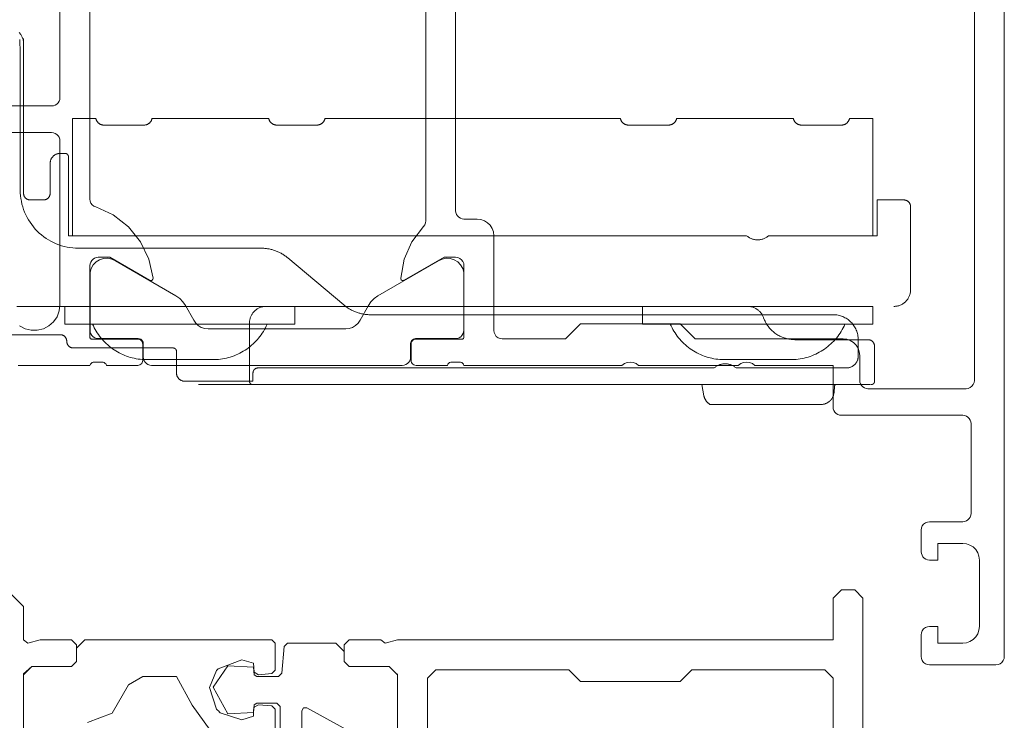
# Model space of a CAD drawing. Units: metres. Extents: x -12.3 to 65.1, y -4 to 63.8.
# Drawn here: x 6.5 to 6.6, y 53.2 to 53.2 of the extents above; entities that cross this region are included whole.
import ezdxf

# ---------------------------------------------------------------- set-up
doc = ezdxf.new("R2010")
doc.units = ezdxf.units.M
doc.layers.add('Standard', color=7, linetype='Continuous', lineweight=25)

# ---------------------------------------------------------------- blocks, each defined once
blk = doc.blocks.new('372170')
at = {"layer": 'Standard', "color": 7, "linetype": 'Continuous', "lineweight": 13}
for points in [[(0.0089, -0.0348), (0.0228, -0.0348), (0.022925, -0.034816), (0.023042, -0.034863), (0.023144, -0.034937), (0.024065, -0.035629), (0.02512, -0.036091), (0.026253, -0.0363), (0.026253, -0.0363), (0.026286, -0.036298), (0.026317, -0.036288), (0.026346, -0.036272), (0.02637, -0.036248), (0.026387, -0.03622), (0.026397, -0.036189), (0.0264, -0.036156), (0.026394, -0.036123), (0.026381, -0.036093), (0.025, -0.0337), (0.025, -0.033), (0.025017, -0.032871), (0.025067, -0.03275), (0.025146, -0.032646), (0.02525, -0.032567), (0.025371, -0.032517), (0.0255, -0.0325), (0.0298, -0.0325), (0.029827, -0.032503), (0.029852, -0.032512), (0.029875, -0.032526), (0.029894, -0.032545), (0.029908, -0.032568), (0.029917, -0.032593), (0.02992, -0.03262), (0.02992, -0.03538), (0.02993, -0.035458), (0.02996, -0.03553), (0.030008, -0.035592), (0.03007, -0.03564), (0.030142, -0.03567), (0.03022, -0.03568), (0.0312, -0.03568), (0.031267, -0.035672), (0.03133, -0.03565), (0.031387, -0.035615), (0.031435, -0.035567), (0.03147, -0.03551), (0.031492, -0.035447), (0.0315, -0.03538), (0.0315, -0.0335), (0.031434, -0.033471), (0.031377, -0.033425), (0.031334, -0.033367), (0.031308, -0.033299), (0.0313, -0.033227), (0.0313, -0.032773), (0.031308, -0.032701), (0.031334, -0.032633), (0.031377, -0.032575), (0.031434, -0.032529), (0.0315, -0.0325), (0.0315, -0.023), (0.031391, -0.022852), (0.031323, -0.022682), (0.0313, -0.0225), (0.031323, -0.022318), (0.031391, -0.022148), (0.0315, -0.022), (0.0315, -0.016), (0.031391, -0.015852), (0.031323, -0.015682), (0.0313, -0.0155), (0.031323, -0.015318), (0.031391, -0.015148), (0.0315, -0.015), (0.0315, -0.0103), (0.034, -0.0103), (0.034111, -0.010287), (0.034217, -0.01025), (0.034312, -0.010191), (0.034391, -0.010112), (0.03445, -0.010017), (0.034487, -0.009911), (0.0345, -0.0098), (0.0345, -0.0025), (0.034513, -0.002389), (0.03455, -0.002283), (0.034609, -0.002188), (0.034688, -0.002109), (0.034783, -0.00205), (0.034889, -0.002013), (0.035, -0.002), (0.0404, -0.002), (0.040511, -0.002013), (0.040617, -0.00205), (0.040712, -0.002109), (0.040791, -0.002188), (0.04085, -0.002283), (0.040887, -0.002389), (0.0409, -0.0025), (0.0409, -0.0045), (0.040917, -0.004629), (0.040967, -0.00475), (0.041046, -0.004854), (0.04115, -0.004933), (0.041271, -0.004983), (0.0414, -0.005), (0.0427, -0.005), (0.042811, -0.004987), (0.042917, -0.00495), (0.043012, -0.004891), (0.043091, -0.004812), (0.04315, -0.004717), (0.043187, -0.004611), (0.0432, -0.0045), (0.0432, -0.004), (0.0422, -0.004), (0.0422, -0.0025), (0.042225, -0.002277), (0.042299, -0.002066), (0.042418, -0.001877), (0.042577, -0.001718), (0.042766, -0.001599), (0.042977, -0.001525), (0.0432, -0.0015), (0.0472, -0.0015), (0.047423, -0.001525), (0.047634, -0.001599), (0.047823, -0.001718), (0.047982, -0.001877), (0.048101, -0.002066), (0.048175, -0.002277), (0.0482, -0.0025), (0.0482, -0.004), (0.0472, -0.004), (0.0472, -0.0045), (0.047217, -0.004629), (0.047267, -0.00475), (0.047346, -0.004854), (0.04745, -0.004933), (0.047571, -0.004983), (0.0477, -0.005), (0.049, -0.005), (0.049129, -0.004983), (0.04925, -0.004933), (0.049354, -0.004854), (0.049433, -0.00475), (0.049483, -0.004629), (0.0495, -0.0045), (0.0495, -0.0005), (0.049483, -0.000371), (0.049433, -0.00025), (0.049354, -0.000146), (0.04925, -0.000067), (0.049129, -0.000017), (0.049, 0), (0, 0)], [(0.0023, -0.0018), (0.0324, -0.0018), (0.032529, -0.001817), (0.03265, -0.001867), (0.032754, -0.001946), (0.032833, -0.00205), (0.032883, -0.002171), (0.0329, -0.0023), (0.0329, -0.0082), (0.0329, -0.0082), (0.032887, -0.008311), (0.03285, -0.008417), (0.032791, -0.008512), (0.032712, -0.008591), (0.032617, -0.00865), (0.032511, -0.008687), (0.0324, -0.0087), (0.0309, -0.0087), (0.030677, -0.008725), (0.030466, -0.008799), (0.030277, -0.008918), (0.030118, -0.009077), (0.029999, -0.009266), (0.029925, -0.009477), (0.0299, -0.0097), (0.0299, -0.0186), (0.029, -0.0195), (0.029, -0.0255), (0.0299, -0.0264), (0.0299, -0.0302), (0.029883, -0.030329), (0.029833, -0.03045), (0.029754, -0.030554), (0.02965, -0.030633), (0.029529, -0.030683), (0.0294, -0.0307), (0.0237, -0.0307), (0.023477, -0.030725), (0.023266, -0.030799), (0.023077, -0.030918), (0.022918, -0.031077), (0.022799, -0.031266), (0.022725, -0.031477), (0.0227, -0.0317), (0.0227, -0.0325), (0.022687, -0.032611), (0.02265, -0.032717), (0.022591, -0.032812), (0.022512, -0.032891), (0.022417, -0.03295), (0.022311, -0.032987), (0.0222, -0.033), (0.0095, -0.033)], [(0.0007, -0.0568), (0.0154, -0.0568), (0.015511, -0.056813), (0.015617, -0.05685), (0.015712, -0.056909), (0.015791, -0.056988), (0.01585, -0.057083), (0.015887, -0.057189), (0.0159, -0.0573), (0.0159, -0.0639)], [(0.031513, -0.059311), (0.0315, -0.0592), (0.0315, -0.055), (0.031434, -0.054971), (0.031377, -0.054925), (0.031334, -0.054867), (0.031308, -0.054799), (0.0313, -0.054727), (0.0313, -0.054273), (0.031308, -0.054201), (0.031334, -0.054133), (0.031377, -0.054075), (0.031434, -0.054029), (0.0315, -0.054), (0.0315, -0.05212), (0.031492, -0.052053), (0.03147, -0.05199), (0.031435, -0.051933), (0.031387, -0.051885), (0.03133, -0.05185), (0.031267, -0.051828), (0.0312, -0.05182), (0.03022, -0.05182), (0.030153, -0.051828), (0.03009, -0.05185), (0.030033, -0.051885), (0.029985, -0.051933), (0.02995, -0.05199), (0.029928, -0.052053), (0.02992, -0.05212), (0.02992, -0.05488), (0.029917, -0.054907), (0.029908, -0.054932), (0.029894, -0.054955), (0.029875, -0.054974), (0.029852, -0.054988), (0.029827, -0.054997), (0.0298, -0.055), (0.0255, -0.055), (0.025389, -0.054987), (0.025283, -0.05495), (0.025188, -0.054891), (0.025109, -0.054812), (0.02505, -0.054717), (0.025013, -0.054611), (0.025, -0.0545), (0.025, -0.0538), (0.026381, -0.051407), (0.026395, -0.051376), (0.0264, -0.051343), (0.026397, -0.05131), (0.026386, -0.051278), (0.026368, -0.05125), (0.026344, -0.051227), (0.026314, -0.05121), (0.026282, -0.051201), (0.026248, -0.051201), (0.025115, -0.051448), (0.024068, -0.051949), (0.023166, -0.052678), (0.022456, -0.053596), (0.021976, -0.054652), (0.021923, -0.054766), (0.021843, -0.054864), (0.021742, -0.054938), (0.021625, -0.054984), (0.0215, -0.055), (0.0102, -0.055)], [(0.029126, -0.059231), (0.029299, -0.0589), (0.029389, -0.058537), (0.029389, -0.058163), (0.029299, -0.0578), (0.029126, -0.057469), (0.028878, -0.05719), (0.02857, -0.056978), (0.028221, -0.056845), (0.02785, -0.0568), (0.02785, -0.0568), (0.018, -0.0568), (0.017889, -0.056813), (0.017783, -0.05685), (0.017688, -0.056909), (0.017609, -0.056988), (0.01755, -0.057083), (0.017513, -0.057189), (0.0175, -0.0573), (0.0175, -0.0623)]]:
    blk.add_lwpolyline(points, dxfattribs=at)
blk.add_lwpolyline([(0.027311, -0.037672), (0.025215, -0.03404), (0.025107, -0.033816), (0.025058, -0.033571), (0.025072, -0.033322), (0.025146, -0.033084), (0.025277, -0.032872), (0.025456, -0.032699), (0.025673, -0.032576), (0.025913, -0.03251), (0.02939, -0.03251), (0.029501, -0.032523), (0.029607, -0.03256), (0.029702, -0.032619), (0.029781, -0.032698), (0.02984, -0.032793), (0.029877, -0.032899), (0.02989, -0.03301), (0.02989, -0.03541), (0.029897, -0.035477), (0.029919, -0.03554), (0.029955, -0.035597), (0.030003, -0.035645), (0.03006, -0.03568), (0.030123, -0.035702), (0.03019, -0.03571), (0.031, -0.03571), (0.031111, -0.035723), (0.031217, -0.03576), (0.031312, -0.035819), (0.031391, -0.035898), (0.03145, -0.035993), (0.031487, -0.036099), (0.0315, -0.03621), (0.0315, -0.05129), (0.031487, -0.051401), (0.03145, -0.051507), (0.031391, -0.051602), (0.031312, -0.051681), (0.031217, -0.05174), (0.031111, -0.051777), (0.031, -0.05179), (0.03019, -0.05179), (0.030112, -0.0518), (0.03004, -0.05183), (0.029978, -0.051878), (0.02993, -0.05194), (0.0299, -0.052012), (0.02989, -0.05209), (0.02989, -0.05449), (0.029877, -0.054601), (0.02984, -0.054707), (0.029781, -0.054802), (0.029702, -0.054881), (0.029607, -0.05494), (0.029501, -0.054977), (0.02939, -0.05499), (0.025913, -0.05499), (0.025673, -0.054924), (0.025456, -0.054801), (0.025277, -0.054628), (0.025146, -0.054416), (0.025072, -0.054178), (0.025058, -0.053929), (0.025107, -0.053684), (0.025215, -0.05346), (0.027311, -0.049828), (0.027473, -0.0496), (0.027673, -0.049407), (0.027906, -0.049253), (0.028789, -0.048758), (0.028962, -0.048635), (0.029105, -0.048479), (0.029212, -0.048297), (0.029278, -0.048096), (0.0293, -0.047886), (0.0293, -0.039614), (0.029278, -0.039404), (0.029212, -0.039203), (0.029105, -0.039021), (0.028962, -0.038865), (0.028789, -0.038742), (0.027906, -0.038247), (0.027673, -0.038093), (0.027473, -0.0379), (0.027311, -0.037672)], close=True, dxfattribs=at)
blk = doc.blocks.new('302050')
at = {"layer": 'Standard', "color": 7, "linetype": 'Continuous', "lineweight": 13}
for points in [[(0.0245, 0.0615), (0.0155, 0.0615), (0.015, 0.061), (0.015, 0.0602), (0.0155, 0.0597), (0.018, 0.0597), (0.018, 0.048), (0.018, 0.047), (0.018, 0.0335), (0.0182, 0.03277), (0.018, 0.0325), (0.018, 0.0306), (0.0183, 0.0303), (0.0193, 0.0303), (0.0196, 0.0306), (0.0196, 0.033), (0.0201, 0.0335), (0.02005, 0.0335), (0.02364, 0.0335)], [(0.0238, 0.02775), (0.02226, 0.02775), (0.02208, 0.02785), (0.02208, 0.02805), (0.0243, 0.03205)], [(0.0235, 0.0335), (0.0201, 0.0335), (0.0196, 0.033), (0.0196, 0.0306), (0.0193, 0.0303), (0.0187, 0.0303), (0.0182, 0.0298), (0.0182, 0.0298), (0.0182, 0.02689), (0.0184, 0.02669), (0.02, 0.02655), (0.0202, 0.02635), (0.0202, 0.02505), (0.0201, 0.02488), (0.01964, 0.02485), (0.01956, 0.0233), (0.02084, 0.02241), (0.02244, 0.0233), (0.02236, 0.02485), (0.0219, 0.02488), (0.0218, 0.02505), (0.0218, 0.02625), (0.022, 0.02645), (0.0238, 0.02645)], [(0.02296, 0.01486), (0.0224, 0.01634), (0.0207, 0.01732), (0.0202, 0.01819), (0.0202, 0.0202), (0.02193, 0.02115), (0.02343, 0.02224)], [(0.0238, 0.02615), (0.02217, 0.02615), (0.02197, 0.02595), (0.0219, 0.02515), (0.02205, 0.02489), (0.02222, 0.02485), (0.02259, 0.02485), (0.0228, 0.02413), (0.02238, 0.02284), (0.02234, 0.0228), (0.02229, 0.02275), (0.0222, 0.02266), (0.02216, 0.02262), (0.02087, 0.0222), (0.01984, 0.02262), (0.0198, 0.02266), (0.01975, 0.02271), (0.0192, 0.02413), (0.01941, 0.02485), (0.01995, 0.02489), (0.0201, 0.02515), (0.02003, 0.02595), (0.01983, 0.02615), (0.0182, 0.02615), (0.018, 0.02595), (0.018, 0.02595), (0.018, 0.0147), (0.0185, 0.0142), (0.0193, 0.0142), (0.0196, 0.0139), (0.0196, 0.0115), (0.0201, 0.011), (0.0235, 0.011)], [(0.02364, 0.011), (0.02005, 0.011), (0.0196, 0.0115), (0.0196, 0.0139), (0.0193, 0.0142), (0.0183, 0.0142), (0.018, 0.0139), (0.018, 0.012), (0.0182, 0.01127), (0.0182, 0.01127), (0.018, 0.011), (0.016, 0.011), (0.015, 0.01)]]:
    blk.add_lwpolyline(points, dxfattribs=at)
blk.add_lwpolyline([(0.0657, 0.0353), (0.0203, 0.0353), (0.0198, 0.0358), (0.0198, 0.0438), (0.0205, 0.0445), (0.0205, 0.0505), (0.0198, 0.0512), (0.0198, 0.0592), (0.0203, 0.0597), (0.0258, 0.0597), (0.0268, 0.0607), (0.0268, 0.0673), (0.0273, 0.0678), (0.0657, 0.0678), (0.0662, 0.0673), (0.0662, 0.0358), (0.0657, 0.0353)], close=True, dxfattribs=at)

msp = doc.modelspace()

# ---------------------------------------------------------------- linework, layer by layer
at = {"layer": 'Standard', "color": 100, "linetype": 'Continuous', "lineweight": 13}
for p, q in [((6.511995, 53.234847), (6.511995, 53.242148)), ((6.511996, 53.241847), (6.511996, 53.232847)), ((6.511796, 53.240947), (6.511796, 53.233047)), ((6.516346, 53.237347), (6.514936, 53.237347)), ((6.514936, 53.237347), (6.514936, 53.230297)), ((6.519236, 53.236947), (6.516836, 53.236947)), ((6.526746, 53.237347), (6.519726, 53.237347)), ((6.529636, 53.236947), (6.527236, 53.236947)), ((6.547896, 53.237347), (6.530126, 53.237347)), ((6.550786, 53.236947), (6.548386, 53.236947)), ((6.558296, 53.237347), (6.551276, 53.237347)), ((6.561186, 53.236947), (6.558786, 53.236947)), ((6.563086, 53.237347), (6.561676, 53.237347)), ((6.563086, 53.230297), (6.563086, 53.237347)), ((6.514196, 53.235247), (6.514496, 53.235247)), ((6.513596, 53.232847), (6.513596, 53.234647)), ((6.514696, 53.235047), (6.514696, 53.230297)), ((6.512396, 53.232447), (6.513196, 53.232447)), ((6.563346, 53.232447), (6.564946, 53.232447)), ((6.563346, 53.230297), (6.563346, 53.232447)), ((6.565346, 53.232047), (6.565346, 53.227047)), ((6.514696, 53.230297), (6.555484, 53.230297)), ((6.556807, 53.230297), (6.563346, 53.230297)), ((6.515296, 53.229547), (6.526286, 53.229547)), ((6.527893, 53.228963), (6.531266, 53.226132)), ((6.549221, 53.226047), (6.511596, 53.226047)), ((6.514471, 53.224981), (6.514471, 53.226047)), ((6.514471, 53.226047), (6.528321, 53.226047)), ((6.526584, 53.226047), (6.526426, 53.226035)), ((6.53862, 53.226047), (6.526584, 53.226047)), ((6.528321, 53.226047), (6.528321, 53.224981)), ((6.563071, 53.226047), (6.549221, 53.226047)), ((6.549221, 53.226047), (6.549221, 53.224981)), ((6.563071, 53.224981), (6.563071, 53.226047)), ((6.525584, 53.225047), (6.525584, 53.221547)), ((6.532873, 53.225547), (6.560696, 53.225547)), ((6.556505, 53.225363), (6.556495, 53.22539)), ((6.556564, 53.225218), (6.556505, 53.225363)), ((6.528321, 53.224981), (6.514471, 53.224981)), ((6.549221, 53.224981), (6.563071, 53.224981)), ((6.514196, 53.224347), (6.509496, 53.224347)), ((6.562784, 53.224047), (6.558384, 53.224047)), ((6.562196, 53.224047), (6.562196, 53.223047)), ((6.520996, 53.223547), (6.514996, 53.223547)), ((6.521196, 53.222047), (6.521196, 53.223347)), ((6.563184, 53.221547), (6.563184, 53.223647)), ((6.519127, 53.222858), (6.523591, 53.222853)), ((6.558341, 53.222853), (6.553877, 53.222858)), ((6.553534, 53.222347), (6.526096, 53.222347)), ((6.561496, 53.222347), (6.554857, 53.222347)), ((6.525796, 53.221547), (6.521696, 53.221547)), ((6.525796, 53.222047), (6.525796, 53.221547)), ((6.52252, 53.221347), (6.562939, 53.221353)), ((6.552918, 53.220678), (6.552793, 53.221351)), ((6.560776, 53.221256), (6.560743, 53.220878)), ((6.559946, 53.220147), (6.553293, 53.220147))]:
    msp.add_line(p, q, dxfattribs=at)
for points in [[(6.511737, 53.242519, 0), (6.511769, 53.242482, 0), (6.511799, 53.242443, 0), (6.511827, 53.242403, 0), (6.511853, 53.242362, 0), (6.511878, 53.242319, 0), (6.5119, 53.242275, 0), (6.51192, 53.24223, 0), (6.511937, 53.242184, 0), (6.511953, 53.242138, 0), (6.511966, 53.24209, 0), (6.511977, 53.242043, 0), (6.511985, 53.241994, 0), (6.511991, 53.241946, 0), (6.511995, 53.241897, 0), (6.511996, 53.241847, 0)], [(6.511764, 53.242103, 0), (6.511766, 53.242067, 0), (6.511768, 53.24203, 0), (6.51177, 53.241994, 0), (6.511771, 53.241958, 0), (6.511773, 53.241922, 0), (6.511775, 53.241886, 0), (6.511776, 53.24185, 0), (6.511778, 53.241814, 0), (6.511779, 53.241778, 0), (6.511781, 53.241742, 0), (6.511782, 53.241706, 0), (6.511783, 53.24167, 0), (6.511785, 53.241634, 0), (6.511786, 53.241597, 0), (6.511787, 53.241561, 0), (6.511788, 53.241525, 0), (6.511789, 53.241489, 0), (6.51179, 53.241453, 0), (6.51179, 53.241417, 0), (6.511791, 53.241381, 0), (6.511792, 53.241345, 0), (6.511793, 53.241309, 0), (6.511793, 53.241273, 0), (6.511794, 53.241236, 0), (6.511794, 53.2412, 0), (6.511795, 53.241164, 0), (6.511795, 53.241128, 0), (6.511795, 53.241092, 0), (6.511795, 53.241056, 0), (6.511796, 53.24102, 0), (6.511796, 53.240984, 0), (6.511796, 53.240947, 0)], [(6.516836, 53.236947, 0), (6.516814, 53.236948, 0), (6.516793, 53.236949, 0), (6.516772, 53.236952, 0), (6.516751, 53.236955, 0), (6.51673, 53.236959, 0), (6.516709, 53.236964, 0), (6.516688, 53.23697, 0), (6.516668, 53.236977, 0), (6.516648, 53.236984, 0), (6.516628, 53.236993, 0), (6.516609, 53.237002, 0), (6.51659, 53.237012, 0), (6.516572, 53.237023, 0), (6.516554, 53.237035, 0), (6.516536, 53.237047, 0), (6.51652, 53.23706, 0), (6.516503, 53.237074, 0), (6.516488, 53.237089, 0), (6.516473, 53.237104, 0), (6.516458, 53.23712, 0), (6.516445, 53.237136, 0), (6.516432, 53.237153, 0), (6.516419, 53.237171, 0), (6.516408, 53.237189, 0), (6.516397, 53.237207, 0), (6.516387, 53.237226, 0), (6.516378, 53.237246, 0), (6.51637, 53.237265, 0), (6.516363, 53.237286, 0), (6.516356, 53.237306, 0), (6.516351, 53.237327, 0), (6.516346, 53.237347, 0)], [(6.519726, 53.237347, 0), (6.519721, 53.237327, 0), (6.519715, 53.237306, 0), (6.519709, 53.237286, 0), (6.519701, 53.237265, 0), (6.519693, 53.237246, 0), (6.519684, 53.237226, 0), (6.519674, 53.237207, 0), (6.519664, 53.237189, 0), (6.519652, 53.237171, 0), (6.51964, 53.237153, 0), (6.519627, 53.237136, 0), (6.519613, 53.23712, 0), (6.519599, 53.237104, 0), (6.519584, 53.237089, 0), (6.519568, 53.237074, 0), (6.519552, 53.23706, 0), (6.519535, 53.237047, 0), (6.519518, 53.237035, 0), (6.5195, 53.237023, 0), (6.519481, 53.237012, 0), (6.519463, 53.237002, 0), (6.519443, 53.236993, 0), (6.519424, 53.236984, 0), (6.519404, 53.236977, 0), (6.519383, 53.23697, 0), (6.519363, 53.236964, 0), (6.519342, 53.236959, 0), (6.519321, 53.236955, 0), (6.5193, 53.236952, 0), (6.519279, 53.236949, 0), (6.519257, 53.236948, 0), (6.519236, 53.236947, 0)], [(6.527236, 53.236947, 0), (6.527214, 53.236948, 0), (6.527193, 53.236949, 0), (6.527172, 53.236952, 0), (6.527151, 53.236955, 0), (6.52713, 53.236959, 0), (6.527109, 53.236964, 0), (6.527088, 53.23697, 0), (6.527068, 53.236977, 0), (6.527048, 53.236984, 0), (6.527028, 53.236993, 0), (6.527009, 53.237002, 0), (6.52699, 53.237012, 0), (6.526972, 53.237023, 0), (6.526954, 53.237035, 0), (6.526936, 53.237047, 0), (6.52692, 53.23706, 0), (6.526903, 53.237074, 0), (6.526888, 53.237089, 0), (6.526873, 53.237104, 0), (6.526858, 53.23712, 0), (6.526845, 53.237136, 0), (6.526832, 53.237153, 0), (6.526819, 53.237171, 0), (6.526808, 53.237189, 0), (6.526797, 53.237207, 0), (6.526787, 53.237226, 0), (6.526778, 53.237246, 0), (6.52677, 53.237265, 0), (6.526763, 53.237286, 0), (6.526756, 53.237306, 0), (6.526751, 53.237327, 0), (6.526746, 53.237347, 0)], [(6.530126, 53.237347, 0), (6.530121, 53.237327, 0), (6.530115, 53.237306, 0), (6.530109, 53.237286, 0), (6.530101, 53.237265, 0), (6.530093, 53.237246, 0), (6.530084, 53.237226, 0), (6.530074, 53.237207, 0), (6.530064, 53.237189, 0), (6.530052, 53.237171, 0), (6.53004, 53.237153, 0), (6.530027, 53.237136, 0), (6.530013, 53.23712, 0), (6.529999, 53.237104, 0), (6.529984, 53.237089, 0), (6.529968, 53.237074, 0), (6.529952, 53.23706, 0), (6.529935, 53.237047, 0), (6.529918, 53.237035, 0), (6.5299, 53.237023, 0), (6.529881, 53.237012, 0), (6.529863, 53.237002, 0), (6.529843, 53.236993, 0), (6.529824, 53.236984, 0), (6.529804, 53.236977, 0), (6.529783, 53.23697, 0), (6.529763, 53.236964, 0), (6.529742, 53.236959, 0), (6.529721, 53.236955, 0), (6.5297, 53.236952, 0), (6.529679, 53.236949, 0), (6.529657, 53.236948, 0), (6.529636, 53.236947, 0)], [(6.548386, 53.236947, 0), (6.548364, 53.236948, 0), (6.548343, 53.236949, 0), (6.548322, 53.236952, 0), (6.548301, 53.236955, 0), (6.54828, 53.236959, 0), (6.548259, 53.236964, 0), (6.548238, 53.23697, 0), (6.548218, 53.236977, 0), (6.548198, 53.236984, 0), (6.548178, 53.236993, 0), (6.548159, 53.237002, 0), (6.54814, 53.237012, 0), (6.548122, 53.237023, 0), (6.548104, 53.237035, 0), (6.548086, 53.237047, 0), (6.54807, 53.23706, 0), (6.548053, 53.237074, 0), (6.548038, 53.237089, 0), (6.548023, 53.237104, 0), (6.548008, 53.23712, 0), (6.547995, 53.237136, 0), (6.547982, 53.237153, 0), (6.547969, 53.237171, 0), (6.547958, 53.237189, 0), (6.547947, 53.237207, 0), (6.547937, 53.237226, 0), (6.547928, 53.237246, 0), (6.54792, 53.237265, 0), (6.547913, 53.237286, 0), (6.547906, 53.237306, 0), (6.547901, 53.237327, 0), (6.547896, 53.237347, 0)], [(6.551276, 53.237347, 0), (6.551271, 53.237327, 0), (6.551265, 53.237306, 0), (6.551259, 53.237286, 0), (6.551251, 53.237265, 0), (6.551243, 53.237246, 0), (6.551234, 53.237226, 0), (6.551224, 53.237207, 0), (6.551214, 53.237189, 0), (6.551202, 53.237171, 0), (6.55119, 53.237153, 0), (6.551177, 53.237136, 0), (6.551163, 53.23712, 0), (6.551149, 53.237104, 0), (6.551134, 53.237089, 0), (6.551118, 53.237074, 0), (6.551102, 53.23706, 0), (6.551085, 53.237047, 0), (6.551068, 53.237035, 0), (6.55105, 53.237023, 0), (6.551031, 53.237012, 0), (6.551013, 53.237002, 0), (6.550993, 53.236993, 0), (6.550974, 53.236984, 0), (6.550954, 53.236977, 0), (6.550933, 53.23697, 0), (6.550913, 53.236964, 0), (6.550892, 53.236959, 0), (6.550871, 53.236955, 0), (6.55085, 53.236952, 0), (6.550829, 53.236949, 0), (6.550807, 53.236948, 0), (6.550786, 53.236947, 0)], [(6.558786, 53.236947, 0), (6.558764, 53.236948, 0), (6.558743, 53.236949, 0), (6.558722, 53.236952, 0), (6.558701, 53.236955, 0), (6.55868, 53.236959, 0), (6.558659, 53.236964, 0), (6.558638, 53.23697, 0), (6.558618, 53.236977, 0), (6.558598, 53.236984, 0), (6.558578, 53.236993, 0), (6.558559, 53.237002, 0), (6.55854, 53.237012, 0), (6.558522, 53.237023, 0), (6.558504, 53.237035, 0), (6.558486, 53.237047, 0), (6.55847, 53.23706, 0), (6.558453, 53.237074, 0), (6.558438, 53.237089, 0), (6.558423, 53.237104, 0), (6.558408, 53.23712, 0), (6.558395, 53.237136, 0), (6.558382, 53.237153, 0), (6.558369, 53.237171, 0), (6.558358, 53.237189, 0), (6.558347, 53.237207, 0), (6.558337, 53.237226, 0), (6.558328, 53.237246, 0), (6.55832, 53.237265, 0), (6.558313, 53.237286, 0), (6.558306, 53.237306, 0), (6.558301, 53.237327, 0), (6.558296, 53.237347, 0)], [(6.561676, 53.237347, 0), (6.561671, 53.237327, 0), (6.561665, 53.237306, 0), (6.561659, 53.237286, 0), (6.561651, 53.237265, 0), (6.561643, 53.237246, 0), (6.561634, 53.237226, 0), (6.561624, 53.237207, 0), (6.561614, 53.237189, 0), (6.561602, 53.237171, 0), (6.56159, 53.237153, 0), (6.561577, 53.237136, 0), (6.561563, 53.23712, 0), (6.561549, 53.237104, 0), (6.561534, 53.237089, 0), (6.561518, 53.237074, 0), (6.561502, 53.23706, 0), (6.561485, 53.237047, 0), (6.561468, 53.237035, 0), (6.56145, 53.237023, 0), (6.561431, 53.237012, 0), (6.561413, 53.237002, 0), (6.561393, 53.236993, 0), (6.561374, 53.236984, 0), (6.561354, 53.236977, 0), (6.561333, 53.23697, 0), (6.561313, 53.236964, 0), (6.561292, 53.236959, 0), (6.561271, 53.236955, 0), (6.56125, 53.236952, 0), (6.561229, 53.236949, 0), (6.561207, 53.236948, 0), (6.561186, 53.236947, 0)], [(6.513596, 53.234647, 0), (6.513596, 53.234677, 0), (6.513599, 53.234706, 0), (6.513602, 53.234736, 0), (6.513607, 53.234765, 0), (6.513614, 53.234793, 0), (6.513622, 53.234822, 0), (6.513631, 53.23485, 0), (6.513641, 53.234877, 0), (6.513653, 53.234904, 0), (6.513667, 53.23493, 0), (6.513681, 53.234956, 0), (6.513697, 53.234981, 0), (6.513714, 53.235005, 0), (6.513732, 53.235028, 0), (6.513751, 53.23505, 0), (6.513771, 53.235072, 0), (6.513793, 53.235092, 0), (6.513815, 53.235111, 0), (6.513838, 53.235129, 0), (6.513862, 53.235146, 0), (6.513887, 53.235162, 0), (6.513913, 53.235177, 0), (6.513939, 53.23519, 0), (6.513966, 53.235202, 0), (6.513994, 53.235212, 0), (6.514022, 53.235222, 0), (6.51405, 53.23523, 0), (6.514079, 53.235236, 0), (6.514108, 53.235241, 0), (6.514137, 53.235245, 0), (6.514166, 53.235247, 0), (6.514196, 53.235247, 0)], [(6.514496, 53.235247, 0), (6.514506, 53.235247, 0), (6.514515, 53.235247, 0), (6.514525, 53.235245, 0), (6.514535, 53.235244, 0), (6.514544, 53.235241, 0), (6.514554, 53.235239, 0), (6.514563, 53.235236, 0), (6.514572, 53.235232, 0), (6.514581, 53.235228, 0), (6.51459, 53.235224, 0), (6.514599, 53.235219, 0), (6.514607, 53.235214, 0), (6.514615, 53.235208, 0), (6.514623, 53.235202, 0), (6.51463, 53.235196, 0), (6.514637, 53.235189, 0), (6.514644, 53.235182, 0), (6.51465, 53.235174, 0), (6.514656, 53.235167, 0), (6.514662, 53.235159, 0), (6.514667, 53.23515, 0), (6.514672, 53.235142, 0), (6.514677, 53.235133, 0), (6.514681, 53.235124, 0), (6.514684, 53.235115, 0), (6.514687, 53.235106, 0), (6.51469, 53.235096, 0), (6.514692, 53.235087, 0), (6.514694, 53.235077, 0), (6.514695, 53.235067, 0), (6.514696, 53.235057, 0), (6.514696, 53.235047, 0)], [(6.515296, 53.229547, 0), (6.515124, 53.229552, 0), (6.514953, 53.229564, 0), (6.514782, 53.229585, 0), (6.514613, 53.229615, 0), (6.514445, 53.229652, 0), (6.51428, 53.229698, 0), (6.514117, 53.229752, 0), (6.513956, 53.229814, 0), (6.513799, 53.229884, 0), (6.513646, 53.229961, 0), (6.513496, 53.230045, 0), (6.513351, 53.230137, 0), (6.513211, 53.230236, 0), (6.513075, 53.230342, 0), (6.512945, 53.230454, 0), (6.512821, 53.230573, 0), (6.512702, 53.230697, 0), (6.51259, 53.230827, 0), (6.512485, 53.230963, 0), (6.512386, 53.231103, 0), (6.512294, 53.231248, 0), (6.512209, 53.231398, 0), (6.512132, 53.231551, 0), (6.512062, 53.231708, 0), (6.512, 53.231868, 0), (6.511946, 53.232031, 0), (6.511901, 53.232197, 0), (6.511863, 53.232365, 0), (6.511834, 53.232534, 0), (6.511813, 53.232704, 0), (6.5118, 53.232876, 0), (6.511796, 53.233047, 0)], [(6.512396, 53.232447, 0), (6.512376, 53.232448, 0), (6.512357, 53.232449, 0), (6.512337, 53.232452, 0), (6.512318, 53.232455, 0), (6.512299, 53.232459, 0), (6.51228, 53.232465, 0), (6.512261, 53.232471, 0), (6.512243, 53.232478, 0), (6.512225, 53.232486, 0), (6.512207, 53.232495, 0), (6.51219, 53.232504, 0), (6.512174, 53.232515, 0), (6.512157, 53.232526, 0), (6.512142, 53.232538, 0), (6.512127, 53.232551, 0), (6.512113, 53.232565, 0), (6.512099, 53.232579, 0), (6.512087, 53.232594, 0), (6.512074, 53.232609, 0), (6.512063, 53.232625, 0), (6.512053, 53.232642, 0), (6.512043, 53.232659, 0), (6.512034, 53.232676, 0), (6.512026, 53.232694, 0), (6.512019, 53.232713, 0), (6.512013, 53.232731, 0), (6.512008, 53.23275, 0), (6.512003, 53.232769, 0), (6.512, 53.232789, 0), (6.511998, 53.232808, 0), (6.511996, 53.232828, 0), (6.511996, 53.232847, 0)], [(6.513596, 53.232847, 0), (6.513595, 53.232828, 0), (6.513594, 53.232808, 0), (6.513591, 53.232789, 0), (6.513588, 53.232769, 0), (6.513584, 53.23275, 0), (6.513579, 53.232731, 0), (6.513572, 53.232713, 0), (6.513565, 53.232694, 0), (6.513557, 53.232676, 0), (6.513549, 53.232659, 0), (6.513539, 53.232642, 0), (6.513528, 53.232625, 0), (6.513517, 53.232609, 0), (6.513505, 53.232594, 0), (6.513492, 53.232579, 0), (6.513479, 53.232565, 0), (6.513464, 53.232551, 0), (6.51345, 53.232538, 0), (6.513434, 53.232526, 0), (6.513418, 53.232515, 0), (6.513401, 53.232504, 0), (6.513384, 53.232495, 0), (6.513367, 53.232486, 0), (6.513349, 53.232478, 0), (6.513331, 53.232471, 0), (6.513312, 53.232465, 0), (6.513293, 53.232459, 0), (6.513274, 53.232455, 0), (6.513254, 53.232452, 0), (6.513235, 53.232449, 0), (6.513215, 53.232448, 0), (6.513196, 53.232447, 0)], [(6.564946, 53.232447, 0), (6.564965, 53.232447, 0), (6.564985, 53.232446, 0), (6.565004, 53.232443, 0), (6.565024, 53.23244, 0), (6.565043, 53.232435, 0), (6.565062, 53.23243, 0), (6.565081, 53.232424, 0), (6.565099, 53.232417, 0), (6.565117, 53.232409, 0), (6.565134, 53.2324, 0), (6.565151, 53.232391, 0), (6.565168, 53.23238, 0), (6.565184, 53.232369, 0), (6.5652, 53.232357, 0), (6.565214, 53.232344, 0), (6.565229, 53.23233, 0), (6.565242, 53.232316, 0), (6.565255, 53.232301, 0), (6.565267, 53.232286, 0), (6.565278, 53.23227, 0), (6.565289, 53.232253, 0), (6.565299, 53.232236, 0), (6.565307, 53.232219, 0), (6.565315, 53.232201, 0), (6.565322, 53.232182, 0), (6.565329, 53.232164, 0), (6.565334, 53.232145, 0), (6.565338, 53.232126, 0), (6.565341, 53.232106, 0), (6.565344, 53.232087, 0), (6.565345, 53.232067, 0), (6.565346, 53.232047, 0)], [(6.556807, 53.230297, 0), (6.556773, 53.230268, 0), (6.556737, 53.230241, 0), (6.5567, 53.230215, 0), (6.556662, 53.230191, 0), (6.556622, 53.230168, 0), (6.556582, 53.230148, 0), (6.556541, 53.230129, 0), (6.556499, 53.230112, 0), (6.556457, 53.230097, 0), (6.556413, 53.230084, 0), (6.55637, 53.230073, 0), (6.556325, 53.230064, 0), (6.556281, 53.230057, 0), (6.556236, 53.230052, 0), (6.556191, 53.230049, 0), (6.556146, 53.230047, 0), (6.556101, 53.230049, 0), (6.556056, 53.230052, 0), (6.556011, 53.230057, 0), (6.555966, 53.230064, 0), (6.555922, 53.230073, 0), (6.555878, 53.230084, 0), (6.555835, 53.230097, 0), (6.555792, 53.230112, 0), (6.55575, 53.230129, 0), (6.555709, 53.230148, 0), (6.555669, 53.230168, 0), (6.55563, 53.230191, 0), (6.555592, 53.230215, 0), (6.555555, 53.230241, 0), (6.555519, 53.230268, 0), (6.555484, 53.230297, 0)], [(6.526286, 53.229547, 0), (6.52634, 53.229547, 0), (6.526395, 53.229545, 0), (6.526449, 53.229542, 0), (6.526504, 53.229538, 0), (6.526558, 53.229533, 0), (6.526612, 53.229526, 0), (6.526666, 53.229518, 0), (6.52672, 53.22951, 0), (6.526774, 53.229499, 0), (6.526827, 53.229488, 0), (6.52688, 53.229476, 0), (6.526933, 53.229462, 0), (6.526985, 53.229448, 0), (6.527038, 53.229432, 0), (6.527089, 53.229415, 0), (6.527141, 53.229397, 0), (6.527192, 53.229378, 0), (6.527243, 53.229357, 0), (6.527293, 53.229336, 0), (6.527342, 53.229313, 0), (6.527392, 53.22929, 0), (6.52744, 53.229265, 0), (6.527488, 53.229239, 0), (6.527536, 53.229213, 0), (6.527583, 53.229185, 0), (6.527629, 53.229156, 0), (6.527675, 53.229126, 0), (6.52772, 53.229095, 0), (6.527764, 53.229064, 0), (6.527808, 53.229031, 0), (6.527851, 53.228997, 0), (6.527893, 53.228963, 0)], [(6.565346, 53.227047, 0), (6.565345, 53.226998, 0), (6.565341, 53.226949, 0), (6.565335, 53.226901, 0), (6.565327, 53.226852, 0), (6.565316, 53.226805, 0), (6.565303, 53.226757, 0), (6.565287, 53.226711, 0), (6.56527, 53.226665, 0), (6.56525, 53.22662, 0), (6.565228, 53.226576, 0), (6.565203, 53.226533, 0), (6.565177, 53.226492, 0), (6.565149, 53.226452, 0), (6.565119, 53.226413, 0), (6.565087, 53.226376, 0), (6.565053, 53.22634, 0), (6.565017, 53.226307, 0), (6.56498, 53.226274, 0), (6.564941, 53.226244, 0), (6.564901, 53.226216, 0), (6.56486, 53.22619, 0), (6.564817, 53.226166, 0), (6.564773, 53.226143, 0), (6.564728, 53.226124, 0), (6.564683, 53.226106, 0), (6.564636, 53.226091, 0), (6.564589, 53.226077, 0), (6.564541, 53.226067, 0), (6.564492, 53.226058, 0), (6.564444, 53.226052, 0), (6.564395, 53.226049, 0), (6.564346, 53.226047, 0)], [(6.525584, 53.225047, 0), (6.525585, 53.225092, 0), (6.525588, 53.225136, 0), (6.525592, 53.225179, 0), (6.525599, 53.225223, 0), (6.525608, 53.225266, 0), (6.525619, 53.225309, 0), (6.525631, 53.225351, 0), (6.525645, 53.225393, 0), (6.525661, 53.225434, 0), (6.525679, 53.225475, 0), (6.525699, 53.225514, 0), (6.525721, 53.225553, 0), (6.525744, 53.22559, 0), (6.525768, 53.225627, 0), (6.525795, 53.225662, 0), (6.525823, 53.225696, 0), (6.525852, 53.225729, 0), (6.525883, 53.225761, 0), (6.525915, 53.225791, 0), (6.525948, 53.22582, 0), (6.525983, 53.225847, 0), (6.526019, 53.225873, 0), (6.526056, 53.225897, 0), (6.526094, 53.225919, 0), (6.526133, 53.22594, 0), (6.526173, 53.225959, 0), (6.526213, 53.225976, 0), (6.526255, 53.225992, 0), (6.526297, 53.226005, 0), (6.526339, 53.226017, 0), (6.526382, 53.226027, 0), (6.526426, 53.226035, 0)], [(6.532873, 53.225547, 0), (6.532818, 53.225548, 0), (6.532764, 53.22555, 0), (6.532709, 53.225553, 0), (6.532655, 53.225557, 0), (6.532601, 53.225562, 0), (6.532546, 53.225569, 0), (6.532492, 53.225577, 0), (6.532439, 53.225585, 0), (6.532385, 53.225596, 0), (6.532332, 53.225607, 0), (6.532278, 53.225619, 0), (6.532226, 53.225633, 0), (6.532173, 53.225647, 0), (6.532121, 53.225663, 0), (6.532069, 53.22568, 0), (6.532018, 53.225698, 0), (6.531967, 53.225717, 0), (6.531916, 53.225738, 0), (6.531866, 53.225759, 0), (6.531816, 53.225782, 0), (6.531767, 53.225805, 0), (6.531718, 53.22583, 0), (6.53167, 53.225856, 0), (6.531623, 53.225882, 0), (6.531576, 53.22591, 0), (6.531529, 53.225939, 0), (6.531484, 53.225969, 0), (6.531439, 53.226, 0), (6.531394, 53.226031, 0), (6.531351, 53.226064, 0), (6.531308, 53.226098, 0), (6.531266, 53.226132, 0)], [(6.555556, 53.226047, 0), (6.555594, 53.226047, 0), (6.555632, 53.226045, 0), (6.55567, 53.226041, 0), (6.555708, 53.226036, 0), (6.555745, 53.226029, 0), (6.555783, 53.226021, 0), (6.55582, 53.226012, 0), (6.555856, 53.226001, 0), (6.555892, 53.225989, 0), (6.555928, 53.225975, 0), (6.555963, 53.225961, 0), (6.555998, 53.225944, 0), (6.556032, 53.225927, 0), (6.556065, 53.225908, 0), (6.556097, 53.225888, 0), (6.556129, 53.225867, 0), (6.55616, 53.225844, 0), (6.55619, 53.22582, 0), (6.556219, 53.225796, 0), (6.556247, 53.22577, 0), (6.556274, 53.225743, 0), (6.5563, 53.225715, 0), (6.556325, 53.225686, 0), (6.556349, 53.225656, 0), (6.556372, 53.225626, 0), (6.556393, 53.225594, 0), (6.556413, 53.225562, 0), (6.556432, 53.225528, 0), (6.55645, 53.225495, 0), (6.556466, 53.22546, 0), (6.556481, 53.225425, 0), (6.556495, 53.22539, 0)], [(6.558384, 53.224047, 0), (6.558313, 53.224049, 0), (6.558241, 53.224053, 0), (6.55817, 53.224059, 0), (6.558099, 53.224068, 0), (6.558029, 53.224079, 0), (6.557959, 53.224093, 0), (6.557889, 53.22411, 0), (6.55782, 53.224129, 0), (6.557752, 53.22415, 0), (6.557685, 53.224174, 0), (6.557618, 53.2242, 0), (6.557553, 53.224228, 0), (6.557488, 53.224259, 0), (6.557425, 53.224293, 0), (6.557363, 53.224328, 0), (6.557302, 53.224365, 0), (6.557243, 53.224405, 0), (6.557185, 53.224447, 0), (6.557128, 53.224491, 0), (6.557074, 53.224537, 0), (6.55702, 53.224584, 0), (6.556969, 53.224634, 0), (6.556919, 53.224686, 0), (6.556872, 53.224739, 0), (6.556826, 53.224794, 0), (6.556782, 53.22485, 0), (6.55674, 53.224908, 0), (6.556701, 53.224968, 0), (6.556663, 53.225028, 0), (6.556628, 53.22509, 0), (6.556595, 53.225154, 0), (6.556564, 53.225218, 0)], [(6.560696, 53.225547, 0), (6.560769, 53.225546, 0), (6.560843, 53.22554, 0), (6.560916, 53.225531, 0), (6.560988, 53.225519, 0), (6.56106, 53.225503, 0), (6.561131, 53.225483, 0), (6.561201, 53.22546, 0), (6.56127, 53.225433, 0), (6.561337, 53.225403, 0), (6.561403, 53.22537, 0), (6.561467, 53.225334, 0), (6.561529, 53.225295, 0), (6.561589, 53.225252, 0), (6.561647, 53.225207, 0), (6.561703, 53.225159, 0), (6.561756, 53.225108, 0), (6.561807, 53.225055, 0), (6.561855, 53.224999, 0), (6.561901, 53.224941, 0), (6.561943, 53.224881, 0), (6.561982, 53.224819, 0), (6.562019, 53.224755, 0), (6.562052, 53.224689, 0), (6.562082, 53.224622, 0), (6.562108, 53.224553, 0), (6.562131, 53.224483, 0), (6.562151, 53.224412, 0), (6.562167, 53.22434, 0), (6.56218, 53.224268, 0), (6.562189, 53.224195, 0), (6.562194, 53.224121, 0), (6.562196, 53.224047, 0)], [(6.519127, 53.222858, 0), (6.519007, 53.222869, 0), (6.518888, 53.222884, 0), (6.51877, 53.222903, 0), (6.518652, 53.222927, 0), (6.518535, 53.222954, 0), (6.518418, 53.222985, 0), (6.518304, 53.22302, 0), (6.51819, 53.223059, 0), (6.518078, 53.223102, 0), (6.517967, 53.223149, 0), (6.517858, 53.223199, 0), (6.51775, 53.223253, 0), (6.517645, 53.22331, 0), (6.517541, 53.223372, 0), (6.51744, 53.223436, 0), (6.517341, 53.223504, 0), (6.517244, 53.223576, 0), (6.51715, 53.22365, 0), (6.517058, 53.223728, 0), (6.516969, 53.223809, 0), (6.516883, 53.223893, 0), (6.5168, 53.223979, 0), (6.51672, 53.224069, 0), (6.516643, 53.224161, 0), (6.516569, 53.224256, 0), (6.516498, 53.224353, 0), (6.51643, 53.224452, 0), (6.516366, 53.224554, 0), (6.516306, 53.224658, 0), (6.516249, 53.224764, 0), (6.516195, 53.224871, 0), (6.516146, 53.224981, 0)], [(6.526646, 53.224981, 0), (6.526595, 53.224869, 0), (6.526541, 53.22476, 0), (6.526482, 53.224652, 0), (6.52642, 53.224546, 0), (6.526355, 53.224443, 0), (6.526286, 53.224342, 0), (6.526213, 53.224243, 0), (6.526137, 53.224147, 0), (6.526058, 53.224053, 0), (6.525976, 53.223963, 0), (6.52589, 53.223875, 0), (6.525802, 53.22379, 0), (6.525711, 53.223709, 0), (6.525617, 53.22363, 0), (6.52552, 53.223555, 0), (6.525421, 53.223483, 0), (6.525319, 53.223415, 0), (6.525215, 53.22335, 0), (6.525109, 53.223289, 0), (6.525, 53.223232, 0), (6.52489, 53.223178, 0), (6.524778, 53.223128, 0), (6.524665, 53.223083, 0), (6.52455, 53.223041, 0), (6.524433, 53.223003, 0), (6.524316, 53.222969, 0), (6.524197, 53.222939, 0), (6.524077, 53.222914, 0), (6.523956, 53.222892, 0), (6.523835, 53.222875, 0), (6.523713, 53.222862, 0), (6.523591, 53.222853, 0)], [(6.553877, 53.222858, 0), (6.553757, 53.222869, 0), (6.553638, 53.222884, 0), (6.55352, 53.222903, 0), (6.553402, 53.222927, 0), (6.553285, 53.222954, 0), (6.553168, 53.222985, 0), (6.553054, 53.22302, 0), (6.55294, 53.223059, 0), (6.552828, 53.223102, 0), (6.552717, 53.223149, 0), (6.552608, 53.223199, 0), (6.5525, 53.223253, 0), (6.552395, 53.22331, 0), (6.552291, 53.223372, 0), (6.55219, 53.223436, 0), (6.552091, 53.223504, 0), (6.551994, 53.223576, 0), (6.5519, 53.22365, 0), (6.551808, 53.223728, 0), (6.551719, 53.223809, 0), (6.551633, 53.223893, 0), (6.55155, 53.223979, 0), (6.55147, 53.224069, 0), (6.551393, 53.224161, 0), (6.551319, 53.224256, 0), (6.551248, 53.224353, 0), (6.55118, 53.224452, 0), (6.551116, 53.224554, 0), (6.551056, 53.224658, 0), (6.550999, 53.224764, 0), (6.550945, 53.224871, 0), (6.550896, 53.224981, 0)], [(6.561396, 53.224981, 0), (6.561345, 53.224869, 0), (6.561291, 53.22476, 0), (6.561232, 53.224652, 0), (6.56117, 53.224546, 0), (6.561105, 53.224443, 0), (6.561036, 53.224342, 0), (6.560963, 53.224243, 0), (6.560887, 53.224147, 0), (6.560808, 53.224053, 0), (6.560726, 53.223963, 0), (6.56064, 53.223875, 0), (6.560552, 53.22379, 0), (6.560461, 53.223709, 0), (6.560367, 53.22363, 0), (6.56027, 53.223555, 0), (6.560171, 53.223483, 0), (6.560069, 53.223415, 0), (6.559965, 53.22335, 0), (6.559859, 53.223289, 0), (6.55975, 53.223232, 0), (6.55964, 53.223178, 0), (6.559528, 53.223128, 0), (6.559415, 53.223083, 0), (6.5593, 53.223041, 0), (6.559183, 53.223003, 0), (6.559066, 53.222969, 0), (6.558947, 53.222939, 0), (6.558827, 53.222914, 0), (6.558706, 53.222892, 0), (6.558585, 53.222875, 0), (6.558463, 53.222862, 0), (6.558341, 53.222853, 0)], [(6.514196, 53.224347, 0), (6.514215, 53.224347, 0), (6.514235, 53.224346, 0), (6.514254, 53.224343, 0), (6.514274, 53.22434, 0), (6.514293, 53.224335, 0), (6.514312, 53.22433, 0), (6.514331, 53.224324, 0), (6.514349, 53.224317, 0), (6.514367, 53.224309, 0), (6.514384, 53.2243, 0), (6.514401, 53.224291, 0), (6.514418, 53.22428, 0), (6.514434, 53.224269, 0), (6.51445, 53.224257, 0), (6.514464, 53.224244, 0), (6.514479, 53.22423, 0), (6.514492, 53.224216, 0), (6.514505, 53.224201, 0), (6.514517, 53.224186, 0), (6.514528, 53.22417, 0), (6.514539, 53.224153, 0), (6.514549, 53.224136, 0), (6.514557, 53.224119, 0), (6.514565, 53.224101, 0), (6.514572, 53.224082, 0), (6.514579, 53.224064, 0), (6.514584, 53.224045, 0), (6.514588, 53.224026, 0), (6.514591, 53.224006, 0), (6.514594, 53.223987, 0), (6.514595, 53.223967, 0), (6.514596, 53.223947, 0)], [(6.514996, 53.223547, 0), (6.514976, 53.223548, 0), (6.514957, 53.223549, 0), (6.514937, 53.223552, 0), (6.514918, 53.223555, 0), (6.514899, 53.223559, 0), (6.51488, 53.223565, 0), (6.514861, 53.223571, 0), (6.514843, 53.223578, 0), (6.514825, 53.223586, 0), (6.514807, 53.223595, 0), (6.51479, 53.223604, 0), (6.514774, 53.223615, 0), (6.514757, 53.223626, 0), (6.514742, 53.223638, 0), (6.514727, 53.223651, 0), (6.514713, 53.223665, 0), (6.514699, 53.223679, 0), (6.514687, 53.223694, 0), (6.514674, 53.223709, 0), (6.514663, 53.223725, 0), (6.514653, 53.223742, 0), (6.514643, 53.223759, 0), (6.514634, 53.223776, 0), (6.514626, 53.223794, 0), (6.514619, 53.223813, 0), (6.514613, 53.223831, 0), (6.514608, 53.22385, 0), (6.514603, 53.223869, 0), (6.5146, 53.223889, 0), (6.514598, 53.223908, 0), (6.514596, 53.223928, 0), (6.514596, 53.223947, 0)], [(6.562784, 53.224047, 0), (6.562803, 53.224047, 0), (6.562823, 53.224046, 0), (6.562842, 53.224043, 0), (6.562862, 53.22404, 0), (6.562881, 53.224035, 0), (6.5629, 53.22403, 0), (6.562918, 53.224024, 0), (6.562937, 53.224017, 0), (6.562955, 53.224009, 0), (6.562972, 53.224, 0), (6.562989, 53.223991, 0), (6.563006, 53.22398, 0), (6.563022, 53.223969, 0), (6.563037, 53.223957, 0), (6.563052, 53.223944, 0), (6.563067, 53.22393, 0), (6.56308, 53.223916, 0), (6.563093, 53.223901, 0), (6.563105, 53.223886, 0), (6.563116, 53.22387, 0), (6.563127, 53.223853, 0), (6.563136, 53.223836, 0), (6.563145, 53.223819, 0), (6.563153, 53.223801, 0), (6.56316, 53.223782, 0), (6.563166, 53.223764, 0), (6.563172, 53.223745, 0), (6.563176, 53.223726, 0), (6.563179, 53.223706, 0), (6.563182, 53.223687, 0), (6.563183, 53.223667, 0), (6.563184, 53.223647, 0)], [(6.520996, 53.223547, 0), (6.521006, 53.223547, 0), (6.521015, 53.223547, 0), (6.521025, 53.223545, 0), (6.521035, 53.223544, 0), (6.521044, 53.223541, 0), (6.521054, 53.223539, 0), (6.521063, 53.223536, 0), (6.521072, 53.223532, 0), (6.521081, 53.223528, 0), (6.52109, 53.223524, 0), (6.521099, 53.223519, 0), (6.521107, 53.223514, 0), (6.521115, 53.223508, 0), (6.521123, 53.223502, 0), (6.52113, 53.223496, 0), (6.521137, 53.223489, 0), (6.521144, 53.223482, 0), (6.52115, 53.223474, 0), (6.521156, 53.223467, 0), (6.521162, 53.223459, 0), (6.521167, 53.22345, 0), (6.521172, 53.223442, 0), (6.521177, 53.223433, 0), (6.521181, 53.223424, 0), (6.521184, 53.223415, 0), (6.521187, 53.223406, 0), (6.52119, 53.223396, 0), (6.521192, 53.223387, 0), (6.521194, 53.223377, 0), (6.521195, 53.223367, 0), (6.521196, 53.223357, 0), (6.521196, 53.223347, 0)], [(6.562196, 53.223047, 0), (6.562195, 53.223013, 0), (6.562192, 53.222979, 0), (6.562188, 53.222945, 0), (6.562182, 53.222911, 0), (6.562175, 53.222877, 0), (6.562166, 53.222844, 0), (6.562155, 53.222812, 0), (6.562142, 53.22278, 0), (6.562129, 53.222748, 0), (6.562113, 53.222718, 0), (6.562096, 53.222688, 0), (6.562078, 53.222659, 0), (6.562058, 53.22263, 0), (6.562037, 53.222603, 0), (6.562014, 53.222577, 0), (6.561991, 53.222553, 0), (6.561966, 53.222529, 0), (6.56194, 53.222506, 0), (6.561913, 53.222485, 0), (6.561885, 53.222465, 0), (6.561856, 53.222447, 0), (6.561826, 53.22243, 0), (6.561795, 53.222415, 0), (6.561764, 53.222401, 0), (6.561732, 53.222388, 0), (6.561699, 53.222378, 0), (6.561666, 53.222368, 0), (6.561632, 53.222361, 0), (6.561598, 53.222355, 0), (6.561564, 53.222351, 0), (6.56153, 53.222348, 0), (6.561496, 53.222347, 0)], [(6.525796, 53.222047, 0), (6.525796, 53.222062, 0), (6.525797, 53.222077, 0), (6.525799, 53.222092, 0), (6.525802, 53.222106, 0), (6.525805, 53.22212, 0), (6.525809, 53.222135, 0), (6.525813, 53.222149, 0), (6.525819, 53.222162, 0), (6.525825, 53.222176, 0), (6.525831, 53.222189, 0), (6.525838, 53.222202, 0), (6.525846, 53.222214, 0), (6.525855, 53.222226, 0), (6.525864, 53.222238, 0), (6.525873, 53.222249, 0), (6.525884, 53.22226, 0), (6.525894, 53.22227, 0), (6.525905, 53.222279, 0), (6.525917, 53.222288, 0), (6.525929, 53.222297, 0), (6.525942, 53.222305, 0), (6.525954, 53.222312, 0), (6.525967, 53.222319, 0), (6.525981, 53.222325, 0), (6.525995, 53.22233, 0), (6.526009, 53.222335, 0), (6.526023, 53.222338, 0), (6.526037, 53.222342, 0), (6.526052, 53.222344, 0), (6.526066, 53.222346, 0), (6.526081, 53.222347, 0), (6.526096, 53.222347, 0)], [(6.553534, 53.222347, 0), (6.553569, 53.222377, 0), (6.553605, 53.222404, 0), (6.553642, 53.22243, 0), (6.55368, 53.222454, 0), (6.553719, 53.222477, 0), (6.553759, 53.222497, 0), (6.5538, 53.222516, 0), (6.553842, 53.222533, 0), (6.553885, 53.222548, 0), (6.553928, 53.222561, 0), (6.553972, 53.222572, 0), (6.554016, 53.222581, 0), (6.554061, 53.222588, 0), (6.554106, 53.222593, 0), (6.554151, 53.222596, 0), (6.554196, 53.222597, 0), (6.554241, 53.222596, 0), (6.554286, 53.222593, 0), (6.554331, 53.222588, 0), (6.554375, 53.222581, 0), (6.55442, 53.222572, 0), (6.554463, 53.222561, 0), (6.554507, 53.222548, 0), (6.554549, 53.222533, 0), (6.554591, 53.222516, 0), (6.554632, 53.222497, 0), (6.554672, 53.222477, 0), (6.554712, 53.222454, 0), (6.55475, 53.22243, 0), (6.554787, 53.222404, 0), (6.554823, 53.222377, 0), (6.554857, 53.222347, 0)], [(6.521696, 53.221547, 0), (6.521671, 53.221548, 0), (6.521647, 53.22155, 0), (6.521622, 53.221553, 0), (6.521598, 53.221557, 0), (6.521574, 53.221562, 0), (6.521551, 53.221569, 0), (6.521527, 53.221577, 0), (6.521504, 53.221586, 0), (6.521482, 53.221595, 0), (6.52146, 53.221607, 0), (6.521439, 53.221619, 0), (6.521418, 53.221632, 0), (6.521398, 53.221646, 0), (6.521379, 53.221661, 0), (6.52136, 53.221677, 0), (6.521342, 53.221694, 0), (6.521325, 53.221712, 0), (6.521309, 53.22173, 0), (6.521294, 53.22175, 0), (6.52128, 53.22177, 0), (6.521267, 53.22179, 0), (6.521255, 53.221812, 0), (6.521244, 53.221834, 0), (6.521234, 53.221856, 0), (6.521225, 53.221879, 0), (6.521217, 53.221902, 0), (6.521211, 53.221926, 0), (6.521205, 53.22195, 0), (6.521201, 53.221974, 0), (6.521198, 53.221998, 0), (6.521196, 53.222023, 0), (6.521196, 53.222047, 0)], [(6.525784, 53.221347, 0), (6.525774, 53.221348, 0), (6.525764, 53.221348, 0), (6.525754, 53.22135, 0), (6.525745, 53.221351, 0), (6.525735, 53.221353, 0), (6.525726, 53.221356, 0), (6.525716, 53.221359, 0), (6.525707, 53.221363, 0), (6.525698, 53.221367, 0), (6.525689, 53.221371, 0), (6.525681, 53.221376, 0), (6.525673, 53.221381, 0), (6.525665, 53.221387, 0), (6.525657, 53.221393, 0), (6.525649, 53.221399, 0), (6.525642, 53.221406, 0), (6.525635, 53.221413, 0), (6.525629, 53.221421, 0), (6.525623, 53.221428, 0), (6.525617, 53.221436, 0), (6.525612, 53.221445, 0), (6.525607, 53.221453, 0), (6.525603, 53.221462, 0), (6.525599, 53.221471, 0), (6.525595, 53.22148, 0), (6.525592, 53.221489, 0), (6.52559, 53.221499, 0), (6.525588, 53.221508, 0), (6.525586, 53.221518, 0), (6.525585, 53.221528, 0), (6.525584, 53.221538, 0), (6.525584, 53.221547, 0)], [(6.563184, 53.221547, 0), (6.563183, 53.221538, 0), (6.563183, 53.221528, 0), (6.563182, 53.221518, 0), (6.56318, 53.221508, 0), (6.563178, 53.221499, 0), (6.563175, 53.221489, 0), (6.563172, 53.22148, 0), (6.563168, 53.221471, 0), (6.563164, 53.221462, 0), (6.56316, 53.221453, 0), (6.563155, 53.221445, 0), (6.56315, 53.221436, 0), (6.563144, 53.221428, 0), (6.563138, 53.221421, 0), (6.563132, 53.221413, 0), (6.563125, 53.221406, 0), (6.563118, 53.221399, 0), (6.563111, 53.221393, 0), (6.563103, 53.221387, 0), (6.563095, 53.221381, 0), (6.563086, 53.221376, 0), (6.563078, 53.221371, 0), (6.563069, 53.221367, 0), (6.56306, 53.221363, 0), (6.563051, 53.221359, 0), (6.563042, 53.221356, 0), (6.563032, 53.221353, 0), (6.563023, 53.221351, 0), (6.563013, 53.22135, 0), (6.563003, 53.221348, 0), (6.562993, 53.221348, 0), (6.562984, 53.221347, 0)], [(6.560776, 53.221256, 0), (6.560776, 53.221261, 0), (6.560777, 53.221265, 0), (6.560778, 53.22127, 0), (6.560779, 53.221274, 0), (6.56078, 53.221279, 0), (6.560782, 53.221283, 0), (6.560784, 53.221288, 0), (6.560786, 53.221292, 0), (6.560788, 53.221296, 0), (6.56079, 53.2213, 0), (6.560793, 53.221304, 0), (6.560795, 53.221307, 0), (6.560798, 53.221311, 0), (6.560801, 53.221315, 0), (6.560804, 53.221318, 0), (6.560808, 53.221321, 0), (6.560811, 53.221324, 0), (6.560815, 53.221327, 0), (6.560819, 53.22133, 0), (6.560822, 53.221332, 0), (6.560826, 53.221335, 0), (6.560831, 53.221337, 0), (6.560835, 53.221339, 0), (6.560839, 53.221341, 0), (6.560843, 53.221342, 0), (6.560848, 53.221344, 0), (6.560852, 53.221345, 0), (6.560857, 53.221346, 0), (6.560861, 53.221347, 0), (6.560866, 53.221347, 0), (6.560871, 53.221347, 0), (6.560875, 53.221347, 0)], [(6.553293, 53.220147, 0), (6.553275, 53.220158, 0), (6.553258, 53.22017, 0), (6.55324, 53.220182, 0), (6.553223, 53.220194, 0), (6.553207, 53.220207, 0), (6.553191, 53.22022, 0), (6.553175, 53.220233, 0), (6.553159, 53.220247, 0), (6.553144, 53.220262, 0), (6.553129, 53.220277, 0), (6.553115, 53.220292, 0), (6.553101, 53.220307, 0), (6.553087, 53.220323, 0), (6.553074, 53.220339, 0), (6.553061, 53.220356, 0), (6.553049, 53.220373, 0), (6.553037, 53.22039, 0), (6.553026, 53.220408, 0), (6.553015, 53.220425, 0), (6.553004, 53.220444, 0), (6.552994, 53.220462, 0), (6.552985, 53.22048, 0), (6.552976, 53.220499, 0), (6.552967, 53.220518, 0), (6.552959, 53.220538, 0), (6.552952, 53.220557, 0), (6.552945, 53.220577, 0), (6.552938, 53.220597, 0), (6.552932, 53.220617, 0), (6.552927, 53.220637, 0), (6.552922, 53.220657, 0), (6.552918, 53.220678, 0)], [(6.560743, 53.220878, 0), (6.560738, 53.220841, 0), (6.560733, 53.220804, 0), (6.560725, 53.220768, 0), (6.560716, 53.220732, 0), (6.560705, 53.220697, 0), (6.560693, 53.220662, 0), (6.560679, 53.220627, 0), (6.560663, 53.220594, 0), (6.560646, 53.220561, 0), (6.560627, 53.220529, 0), (6.560607, 53.220498, 0), (6.560586, 53.220467, 0), (6.560563, 53.220438, 0), (6.560538, 53.22041, 0), (6.560513, 53.220383, 0), (6.560486, 53.220358, 0), (6.560458, 53.220333, 0), (6.560429, 53.22031, 0), (6.560399, 53.220288, 0), (6.560368, 53.220268, 0), (6.560336, 53.220249, 0), (6.560303, 53.220232, 0), (6.56027, 53.220216, 0), (6.560236, 53.220202, 0), (6.560201, 53.220189, 0), (6.560165, 53.220178, 0), (6.560129, 53.220169, 0), (6.560093, 53.220161, 0), (6.560057, 53.220155, 0), (6.56002, 53.220151, 0), (6.559983, 53.220148, 0), (6.559946, 53.220147, 0)]]:
    msp.add_polyline3d(points, dxfattribs=at)

# ---------------------------------------------------------------- block references
at = {"layer": 'Standard', "color": 8, "linetype": 'Continuous', "lineweight": 13, "rotation": -90.00000000000001}
for name, p in [('372170', (6.570986, 53.254)), ('302050', (6.500986, 53.224))]:
    msp.add_blockref(name, p, dxfattribs=at)

doc.saveas('drawing.dxf')
